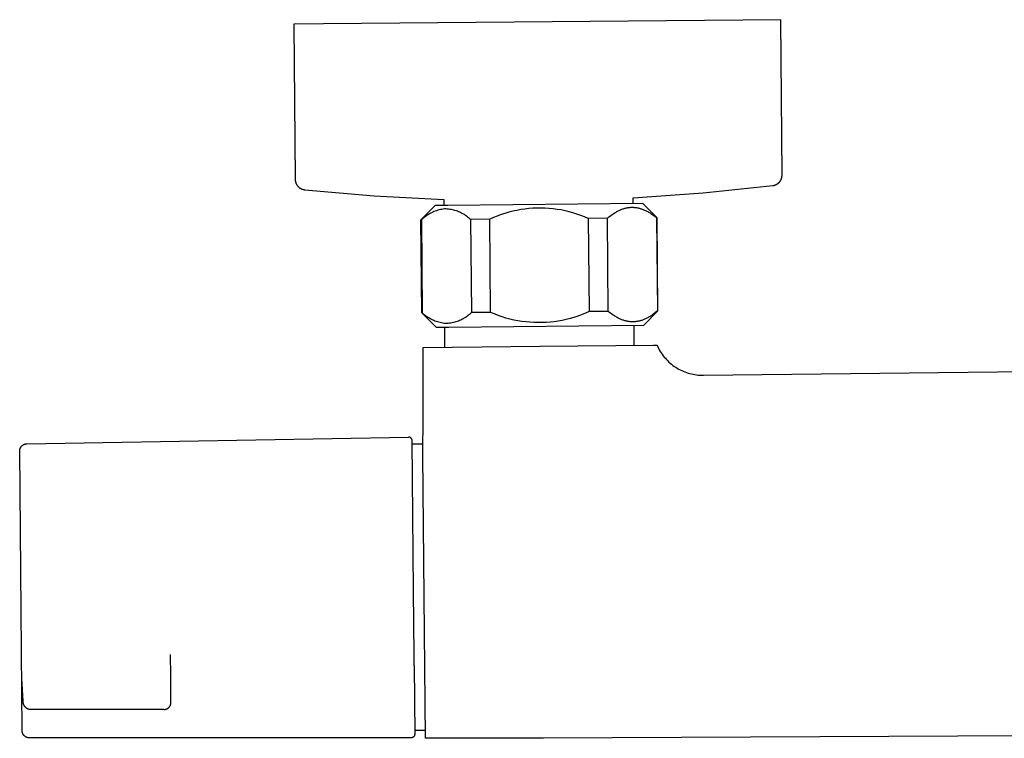
# Model space of a CAD drawing. Units: millimetres. Extents: x 384 to 1040, y 0 to 232.
# Drawn here: x 743 to 881, y 0 to 100 of the extents above; entities that cross this region are included whole.
import ezdxf

# ---------------------------------------------------------------- set-up
doc = ezdxf.new("R2010")
doc.units = ezdxf.units.MM
doc.header["$MEASUREMENT"] = 0
doc.layers.add('Default', color=7, linetype='Continuous', true_color=0x000000)
doc.layers.add('Make2D$visible$lines', color=7, linetype='Continuous', true_color=0x000000)

msp = doc.modelspace()

# ---------------------------------------------------------------- linework, layer by layer
at = {"layer": 'Default', "color": 7, "true_color": 0xffffff}
for p, q in [((744.35, 41.12), (797.65, 42.06)), ((743.36, 40.16), (743.37, 40.2)), ((743.36, 40.13), (743.36, 40.16)), ((743.71, 1.03), (743.36, 40.13)), ((743.37, 40.27), (743.38, 40.3)), ((743.37, 40.23), (743.37, 40.27)), ((743.37, 40.2), (743.37, 40.23)), ((743.38, 40.3), (743.39, 40.33)), ((743.39, 40.37), (743.4, 40.4)), ((743.39, 40.33), (743.39, 40.37)), ((743.4, 40.4), (743.41, 40.43)), ((743.41, 40.43), (743.43, 40.46)), ((743.43, 40.46), (743.44, 40.5)), ((743.44, 40.5), (743.45, 40.53)), ((743.45, 40.53), (743.47, 40.56)), ((743.47, 40.56), (743.48, 40.59)), ((743.48, 40.59), (743.5, 40.62)), ((743.5, 40.62), (743.52, 40.65)), ((743.52, 40.65), (743.53, 40.68)), ((743.53, 40.68), (743.55, 40.71)), ((743.55, 40.71), (743.57, 40.73)), ((743.57, 40.73), (743.6, 40.76)), ((743.6, 40.76), (743.62, 40.79)), ((743.62, 40.79), (743.64, 40.81)), ((743.64, 40.81), (743.67, 40.83)), ((743.67, 40.83), (743.69, 40.86)), ((743.69, 40.86), (743.72, 40.88)), ((743.72, 40.88), (743.74, 40.9)), ((743.74, 40.9), (743.77, 40.92)), ((743.77, 40.92), (743.8, 40.94)), ((743.8, 40.94), (743.83, 40.96)), ((743.83, 40.96), (743.86, 40.98)), ((743.86, 40.98), (743.89, 41)), ((743.89, 41), (743.92, 41.01)), ((743.92, 41.01), (743.95, 41.03)), ((743.95, 41.03), (743.98, 41.04)), ((743.98, 41.04), (744.01, 41.05)), ((744.01, 41.05), (744.04, 41.07)), ((744.04, 41.07), (744.08, 41.08)), ((744.08, 41.08), (744.11, 41.08)), ((744.11, 41.08), (744.14, 41.09)), ((744.14, 41.09), (744.18, 41.1)), ((744.18, 41.1), (744.21, 41.11)), ((744.21, 41.11), (744.24, 41.11)), ((744.24, 41.11), (744.28, 41.11)), ((744.28, 41.11), (744.31, 41.12)), ((744.31, 41.12), (744.35, 41.12)), ((743.71, 1), (743.71, 1.03)), ((743.72, 0.96), (743.71, 1)), ((743.72, 0.93), (743.72, 0.96)), ((743.72, 0.89), (743.72, 0.93)), ((743.73, 0.86), (743.72, 0.89)), ((743.74, 0.83), (743.73, 0.86)), ((743.75, 0.79), (743.74, 0.83)), ((743.76, 0.76), (743.75, 0.79)), ((743.77, 0.73), (743.76, 0.76)), ((743.78, 0.7), (743.77, 0.73)), ((743.79, 0.66), (743.78, 0.7)), ((743.81, 0.63), (743.79, 0.66)), ((743.82, 0.6), (743.81, 0.63)), ((743.84, 0.57), (743.82, 0.6)), ((743.85, 0.54), (743.84, 0.57)), ((743.87, 0.51), (743.85, 0.54)), ((743.89, 0.48), (743.87, 0.51)), ((743.91, 0.46), (743.89, 0.48)), ((743.93, 0.43), (743.91, 0.46)), ((743.96, 0.4), (743.93, 0.43)), ((743.98, 0.38), (743.96, 0.4)), ((744, 0.35), (743.98, 0.38)), ((744.03, 0.33), (744, 0.35)), ((744.05, 0.31), (744.03, 0.33)), ((744.08, 0.28), (744.05, 0.31)), ((744.11, 0.26), (744.08, 0.28)), ((744.13, 0.24), (744.11, 0.26)), ((744.16, 0.22), (744.13, 0.24)), ((744.19, 0.21), (744.16, 0.22)), ((744.22, 0.19), (744.19, 0.21)), ((744.25, 0.17), (744.22, 0.19)), ((744.28, 0.16), (744.25, 0.17)), ((744.31, 0.14), (744.28, 0.16)), ((744.34, 0.13), (744.31, 0.14)), ((744.38, 0.12), (744.34, 0.13)), ((744.41, 0.11), (744.38, 0.12)), ((744.44, 0.1), (744.41, 0.11)), ((744.47, 0.09), (744.44, 0.1)), ((744.51, 0.08), (744.47, 0.09)), ((744.54, 0.07), (744.51, 0.08)), ((744.57, 0.07), (744.54, 0.07)), ((744.61, 0.06), (744.57, 0.07)), ((744.64, 0.06), (744.61, 0.06)), ((744.68, 0.06), (744.64, 0.06)), ((744.71, 0.06), (744.68, 0.06)), ((798.03, 0.07), (744.71, 0.06))]:
    msp.add_line(p, q, dxfattribs=at)
at = {"layer": 'Make2D$visible$lines', "color": 7, "true_color": 0xffffff}
for p, q in [((785.81, 99.76), (781.64, 99.72)), ((781.64, 99.72), (781.84, 78.06)), ((849.64, 100.33), (785.81, 99.76)), ((849.83, 78.66), (849.64, 100.33)), ((849.8, 78.35), (849.81, 78.41)), ((849.81, 78.41), (849.82, 78.46)), ((849.82, 78.46), (849.83, 78.51)), ((849.83, 78.61), (849.83, 78.66)), ((849.83, 78.56), (849.83, 78.61)), ((849.83, 78.51), (849.83, 78.56)), ((781.84, 78.06), (781.84, 78.01)), ((781.84, 78.01), (781.84, 77.96)), ((781.84, 77.96), (781.85, 77.9)), ((781.85, 77.9), (781.85, 77.85)), ((781.85, 77.85), (781.86, 77.8)), ((781.86, 77.8), (781.87, 77.75)), ((781.87, 77.75), (781.88, 77.7)), ((781.88, 77.7), (781.9, 77.65)), ((781.9, 77.65), (781.91, 77.6)), ((781.91, 77.6), (781.93, 77.55)), ((781.93, 77.55), (781.95, 77.5)), ((781.95, 77.5), (781.97, 77.45)), ((781.97, 77.45), (781.99, 77.41)), ((781.99, 77.41), (782.02, 77.36)), ((782.02, 77.36), (782.04, 77.31)), ((782.04, 77.31), (782.07, 77.27)), ((782.07, 77.27), (782.1, 77.23)), ((782.1, 77.23), (782.13, 77.18)), ((782.13, 77.18), (782.16, 77.14)), ((782.16, 77.14), (782.19, 77.1)), ((782.19, 77.1), (782.23, 77.06)), ((782.23, 77.06), (782.26, 77.03)), ((782.26, 77.03), (782.3, 76.99)), ((838.79, 76.14), (848.52, 77.16)), ((848.52, 77.16), (848.57, 77.17)), ((848.57, 77.17), (848.62, 77.18)), ((848.62, 77.18), (848.67, 77.19)), ((848.67, 77.19), (848.72, 77.2)), ((848.72, 77.2), (848.77, 77.22)), ((848.77, 77.22), (848.82, 77.23)), ((848.82, 77.23), (848.87, 77.25)), ((848.87, 77.25), (848.92, 77.27)), ((848.92, 77.27), (848.96, 77.29)), ((848.96, 77.29), (849.01, 77.31)), ((849.01, 77.31), (849.06, 77.34)), ((849.06, 77.34), (849.1, 77.36)), ((849.1, 77.36), (849.15, 77.39)), ((849.15, 77.39), (849.19, 77.42)), ((849.19, 77.42), (849.23, 77.45)), ((849.23, 77.45), (849.27, 77.48)), ((849.27, 77.48), (849.31, 77.52)), ((849.31, 77.52), (849.35, 77.55)), ((849.35, 77.55), (849.39, 77.59)), ((849.39, 77.59), (849.43, 77.62)), ((849.43, 77.62), (849.46, 77.66)), ((849.46, 77.66), (849.49, 77.7)), ((849.49, 77.7), (849.53, 77.74)), ((849.53, 77.74), (849.56, 77.78)), ((849.56, 77.78), (849.59, 77.83)), ((849.59, 77.83), (849.61, 77.87)), ((849.61, 77.87), (849.64, 77.92)), ((849.64, 77.92), (849.67, 77.96)), ((849.67, 77.96), (849.69, 78.01)), ((849.69, 78.01), (849.71, 78.06)), ((849.71, 78.06), (849.73, 78.1)), ((849.73, 78.1), (849.75, 78.15)), ((849.75, 78.15), (849.76, 78.2)), ((849.76, 78.2), (849.78, 78.25)), ((849.78, 78.25), (849.79, 78.3)), ((849.79, 78.3), (849.8, 78.35)), ((782.3, 76.99), (782.34, 76.95)), ((782.34, 76.95), (782.38, 76.92)), ((782.38, 76.92), (782.42, 76.89)), ((782.42, 76.89), (782.46, 76.86)), ((782.46, 76.86), (782.5, 76.83)), ((782.5, 76.83), (782.55, 76.8)), ((782.55, 76.8), (782.59, 76.77)), ((782.59, 76.77), (782.64, 76.75)), ((782.64, 76.75), (782.68, 76.72)), ((782.68, 76.72), (782.73, 76.7)), ((782.73, 76.7), (782.78, 76.68)), ((782.78, 76.68), (782.83, 76.66)), ((782.83, 76.66), (782.88, 76.65)), ((782.88, 76.65), (782.93, 76.63)), ((782.93, 76.63), (782.98, 76.62)), ((782.98, 76.62), (783.03, 76.6)), ((783.03, 76.6), (783.08, 76.6)), ((783.08, 76.6), (783.13, 76.59)), ((783.13, 76.59), (783.18, 76.58)), ((783.18, 76.58), (792.88, 75.73)), ((792.88, 75.73), (802.6, 75.21)), ((829.04, 75.44), (838.79, 76.14)), ((801.37, 74.4), (799.39, 72.38)), ((803.14, 74.41), (801.37, 74.4)), ((802.6, 75.21), (802.61, 74.41)), ((830.37, 74.65), (803.14, 74.41)), ((829.05, 74.64), (829.04, 75.44)), ((832.39, 72.67), (830.37, 74.65)), ((800.21, 72.98), (800.05, 72.87)), ((800.37, 73.09), (800.21, 72.98)), ((800.53, 73.19), (800.37, 73.09)), ((800.7, 73.28), (800.53, 73.19)), ((800.87, 73.37), (800.7, 73.28)), ((801.04, 73.45), (800.87, 73.37)), ((801.22, 73.53), (801.04, 73.45)), ((801.4, 73.6), (801.22, 73.53)), ((801.58, 73.66), (801.4, 73.6)), ((801.77, 73.72), (801.58, 73.66)), ((801.95, 73.77), (801.77, 73.72)), ((802.14, 73.81), (801.95, 73.77)), ((802.33, 73.85), (802.14, 73.81)), ((802.52, 73.88), (802.33, 73.85)), ((802.71, 73.9), (802.52, 73.88)), ((802.89, 73.9), (802.71, 73.9)), ((803.07, 73.89), (802.89, 73.9)), ((803.25, 73.87), (803.07, 73.89)), ((803.43, 73.85), (803.25, 73.87)), ((803.61, 73.82), (803.43, 73.85)), ((803.79, 73.79), (803.61, 73.82)), ((803.97, 73.75), (803.79, 73.79)), ((804.14, 73.7), (803.97, 73.75)), ((804.32, 73.65), (804.14, 73.7)), ((804.49, 73.59), (804.32, 73.65)), ((804.66, 73.52), (804.49, 73.59)), ((804.83, 73.45), (804.66, 73.52)), ((804.99, 73.37), (804.83, 73.45)), ((805.16, 73.29), (804.99, 73.37)), ((805.32, 73.2), (805.16, 73.29)), ((805.47, 73.11), (805.32, 73.2)), ((805.63, 73.01), (805.47, 73.11)), ((805.77, 72.91), (805.63, 73.01)), ((805.92, 72.8), (805.77, 72.91)), ((810.06, 72.91), (809.53, 72.7)), ((810.59, 73.11), (810.06, 72.91)), ((811.13, 73.28), (810.59, 73.11)), ((811.67, 73.44), (811.13, 73.28)), ((812.22, 73.58), (811.67, 73.44)), ((812.77, 73.7), (812.22, 73.58)), ((813.33, 73.81), (812.77, 73.7)), ((813.89, 73.89), (813.33, 73.81)), ((814.46, 73.95), (813.89, 73.89)), ((815.02, 74), (814.46, 73.95)), ((815.59, 74.02), (815.02, 74)), ((816.16, 74.03), (815.59, 74.02)), ((816.72, 74.01), (816.16, 74.03)), ((817.29, 73.98), (816.72, 74.01)), ((817.85, 73.92), (817.29, 73.98)), ((818.42, 73.85), (817.85, 73.92)), ((818.98, 73.76), (818.42, 73.85)), ((819.53, 73.65), (818.98, 73.76)), ((820.09, 73.52), (819.53, 73.65)), ((820.63, 73.37), (820.09, 73.52)), ((821.17, 73.2), (820.63, 73.37)), ((821.71, 73.01), (821.17, 73.2)), ((822.24, 72.81), (821.71, 73.01)), ((825.66, 72.79), (825.88, 72.96)), ((825.88, 72.96), (826.1, 73.13)), ((826.1, 73.13), (826.22, 73.21)), ((826.22, 73.21), (826.34, 73.28)), ((826.34, 73.28), (826.54, 73.41)), ((826.54, 73.41), (826.64, 73.47)), ((826.64, 73.47), (826.75, 73.53)), ((826.75, 73.53), (826.85, 73.59)), ((826.85, 73.59), (826.96, 73.65)), ((826.96, 73.65), (827.07, 73.7)), ((827.07, 73.7), (827.18, 73.75)), ((827.18, 73.75), (827.27, 73.79)), ((827.27, 73.79), (827.37, 73.83)), ((827.37, 73.83), (827.47, 73.87)), ((827.47, 73.87), (827.57, 73.91)), ((827.57, 73.91), (827.67, 73.94)), ((827.67, 73.94), (827.77, 73.97)), ((827.77, 73.97), (827.88, 74)), ((827.88, 74), (827.98, 74.03)), ((827.98, 74.03), (828.09, 74.05)), ((828.09, 74.05), (828.19, 74.08)), ((828.19, 74.08), (828.3, 74.09)), ((828.3, 74.09), (828.41, 74.11)), ((828.41, 74.11), (828.52, 74.12)), ((828.52, 74.12), (828.62, 74.13)), ((828.62, 74.13), (828.73, 74.14)), ((828.73, 74.14), (828.84, 74.14)), ((828.84, 74.14), (828.95, 74.14)), ((828.95, 74.14), (829.07, 74.14)), ((829.07, 74.14), (829.18, 74.13)), ((829.18, 74.13), (829.29, 74.12)), ((829.29, 74.12), (829.4, 74.11)), ((829.4, 74.11), (829.51, 74.09)), ((829.51, 74.09), (829.62, 74.07)), ((829.62, 74.07), (829.74, 74.05)), ((829.74, 74.05), (829.83, 74.03)), ((829.83, 74.03), (829.93, 74)), ((829.93, 74), (830.03, 73.97)), ((830.03, 73.97), (830.12, 73.94)), ((830.12, 73.94), (830.22, 73.91)), ((830.22, 73.91), (830.31, 73.88)), ((830.31, 73.88), (830.41, 73.84)), ((830.41, 73.84), (830.5, 73.8)), ((830.5, 73.8), (830.62, 73.75)), ((830.62, 73.75), (830.73, 73.7)), ((830.73, 73.7), (830.84, 73.65)), ((830.84, 73.65), (830.96, 73.59)), ((830.96, 73.59), (831.07, 73.53)), ((831.07, 73.53), (831.18, 73.47)), ((831.18, 73.47), (831.29, 73.4)), ((831.29, 73.4), (831.4, 73.34)), ((831.4, 73.34), (831.51, 73.26)), ((831.51, 73.26), (831.63, 73.18)), ((831.63, 73.18), (831.86, 73.02)), ((831.86, 73.02), (832.09, 72.85)), ((799.5, 59.38), (799.39, 72.38)), ((799.39, 72.38), (799.46, 72.38)), ((799.6, 72.51), (799.46, 72.38)), ((799.46, 72.38), (799.58, 59.38)), ((799.75, 72.64), (799.6, 72.51)), ((799.89, 72.76), (799.75, 72.64)), ((800.05, 72.87), (799.89, 72.76)), ((806.06, 72.68), (805.92, 72.8)), ((806.2, 72.56), (806.06, 72.68)), ((806.33, 72.44), (806.2, 72.56)), ((809.01, 72.46), (806.33, 72.44)), ((806.33, 72.44), (806.45, 59.44)), ((809.53, 72.7), (809.01, 72.46)), ((809.13, 59.47), (809.01, 72.46)), ((822.76, 72.59), (822.24, 72.81)), ((825.44, 72.61), (822.76, 72.59)), ((822.76, 72.59), (822.88, 59.59)), ((825.44, 72.61), (825.66, 72.79)), ((825.56, 59.61), (825.44, 72.61)), ((832.09, 72.85), (832.31, 72.67)), ((832.31, 72.67), (832.43, 59.67)), ((832.39, 72.67), (832.31, 72.67)), ((832.5, 59.67), (832.39, 72.67)), ((799.58, 59.38), (799.5, 59.38)), ((799.5, 59.38), (801.52, 57.4)), ((799.72, 59.25), (799.58, 59.38)), ((799.87, 59.13), (799.72, 59.25)), ((800.02, 59.01), (799.87, 59.13)), ((806.18, 59.19), (806.04, 59.08)), ((806.32, 59.32), (806.18, 59.19)), ((806.45, 59.44), (806.32, 59.32)), ((809.13, 59.47), (806.45, 59.44)), ((809.65, 59.24), (809.13, 59.47)), ((810.18, 59.04), (809.65, 59.24)), ((821.83, 59.14), (821.3, 58.95)), ((822.36, 59.36), (821.83, 59.14)), ((822.88, 59.59), (822.36, 59.36)), ((825.56, 59.61), (822.88, 59.59)), ((825.8, 59.42), (825.56, 59.61)), ((826.03, 59.24), (825.8, 59.42)), ((826.26, 59.08), (826.03, 59.24)), ((830.52, 57.66), (832.5, 59.67)), ((831.73, 59.13), (831.62, 59.05)), ((831.96, 59.3), (831.73, 59.13)), ((832.19, 59.48), (831.96, 59.3)), ((832.43, 59.67), (832.19, 59.48)), ((832.43, 59.67), (832.5, 59.67)), ((800.17, 58.9), (800.02, 59.01)), ((800.33, 58.79), (800.17, 58.9)), ((800.49, 58.69), (800.33, 58.79)), ((800.66, 58.59), (800.49, 58.69)), ((800.83, 58.5), (800.66, 58.59)), ((801, 58.42), (800.83, 58.5)), ((801.18, 58.34), (801, 58.42)), ((801.36, 58.26), (801.18, 58.34)), ((801.54, 58.2), (801.36, 58.26)), ((801.72, 58.14), (801.54, 58.2)), ((801.9, 58.08), (801.72, 58.14)), ((802.09, 58.04), (801.9, 58.08)), ((802.28, 58), (802.09, 58.04)), ((802.47, 57.96), (802.28, 58)), ((802.66, 57.93), (802.47, 57.96)), ((802.85, 57.91), (802.66, 57.93)), ((803.03, 57.92), (802.85, 57.91)), ((803.21, 57.93), (803.03, 57.92)), ((803.39, 57.95), (803.21, 57.93)), ((803.57, 57.98), (803.39, 57.95)), ((803.75, 58.01), (803.57, 57.98)), ((803.93, 58.05), (803.75, 58.01)), ((804.11, 58.09), (803.93, 58.05)), ((804.28, 58.14), (804.11, 58.09)), ((804.46, 58.2), (804.28, 58.14)), ((804.63, 58.26), (804.46, 58.2)), ((804.8, 58.33), (804.63, 58.26)), ((804.96, 58.4), (804.8, 58.33)), ((805.13, 58.48), (804.96, 58.4)), ((805.29, 58.57), (805.13, 58.48)), ((805.45, 58.66), (805.29, 58.57)), ((805.6, 58.76), (805.45, 58.66)), ((805.75, 58.86), (805.6, 58.76)), ((805.9, 58.97), (805.75, 58.86)), ((806.04, 59.08), (805.9, 58.97)), ((810.72, 58.85), (810.18, 59.04)), ((811.26, 58.68), (810.72, 58.85)), ((811.8, 58.53), (811.26, 58.68)), ((812.36, 58.4), (811.8, 58.53)), ((812.91, 58.29), (812.36, 58.4)), ((813.47, 58.2), (812.91, 58.29)), ((814.03, 58.13), (813.47, 58.2)), ((814.6, 58.08), (814.03, 58.13)), ((815.17, 58.04), (814.6, 58.08)), ((815.73, 58.03), (815.17, 58.04)), ((816.3, 58.03), (815.73, 58.03)), ((816.87, 58.06), (816.3, 58.03)), ((817.43, 58.1), (816.87, 58.06)), ((818, 58.16), (817.43, 58.1)), ((818.56, 58.25), (818, 58.16)), ((819.11, 58.35), (818.56, 58.25)), ((819.67, 58.47), (819.11, 58.35)), ((820.22, 58.61), (819.67, 58.47)), ((820.76, 58.77), (820.22, 58.61)), ((821.3, 58.95), (820.76, 58.77)), ((826.38, 59.01), (826.26, 59.08)), ((826.49, 58.94), (826.38, 59.01)), ((826.6, 58.87), (826.49, 58.94)), ((826.71, 58.8), (826.6, 58.87)), ((826.82, 58.74), (826.71, 58.8)), ((826.93, 58.68), (826.82, 58.74)), ((827.04, 58.63), (826.93, 58.68)), ((827.15, 58.58), (827.04, 58.63)), ((827.25, 58.53), (827.15, 58.58)), ((827.36, 58.48), (827.25, 58.53)), ((827.47, 58.44), (827.36, 58.48)), ((827.57, 58.4), (827.47, 58.44)), ((827.68, 58.36), (827.57, 58.4)), ((827.78, 58.33), (827.68, 58.36)), ((827.88, 58.3), (827.78, 58.33)), ((827.99, 58.27), (827.88, 58.3)), ((828.09, 58.24), (827.99, 58.27)), ((828.19, 58.22), (828.09, 58.24)), ((828.3, 58.2), (828.19, 58.22)), ((828.4, 58.19), (828.3, 58.2)), ((828.5, 58.17), (828.4, 58.19)), ((828.6, 58.16), (828.5, 58.17)), ((828.7, 58.15), (828.6, 58.16)), ((828.8, 58.15), (828.7, 58.15)), ((828.9, 58.14), (828.8, 58.15)), ((829.01, 58.14), (828.9, 58.14)), ((829.11, 58.14), (829.01, 58.14)), ((829.21, 58.15), (829.11, 58.14)), ((829.31, 58.16), (829.21, 58.15)), ((829.41, 58.17), (829.31, 58.16)), ((829.51, 58.18), (829.41, 58.17)), ((829.61, 58.2), (829.51, 58.18)), ((829.71, 58.22), (829.61, 58.2)), ((829.82, 58.24), (829.71, 58.22)), ((829.92, 58.26), (829.82, 58.24)), ((830.02, 58.29), (829.92, 58.26)), ((830.12, 58.32), (830.02, 58.29)), ((830.23, 58.35), (830.12, 58.32)), ((830.33, 58.39), (830.23, 58.35)), ((830.43, 58.43), (830.33, 58.39)), ((830.54, 58.47), (830.43, 58.43)), ((830.64, 58.51), (830.54, 58.47)), ((830.75, 58.56), (830.64, 58.51)), ((830.86, 58.61), (830.75, 58.56)), ((830.96, 58.66), (830.86, 58.61)), ((831.07, 58.72), (830.96, 58.66)), ((831.18, 58.78), (831.07, 58.72)), ((831.29, 58.84), (831.18, 58.78)), ((831.4, 58.91), (831.29, 58.84)), ((831.51, 58.98), (831.4, 58.91)), ((831.62, 59.05), (831.51, 58.98)), ((801.52, 57.4), (803.3, 57.41)), ((802.68, 57.41), (802.7, 54.61)), ((803.3, 57.41), (830.52, 57.66)), ((829.12, 57.64), (829.14, 54.84)), ((799.72, 54.58), (816.05, 54.73)), ((799.72, 42.59), (799.72, 54.58)), ((816.05, 54.73), (831.88, 54.87)), ((831.88, 54.87), (832.16, 54.87)), ((832.16, 54.87), (832.37, 54.87)), ((832.37, 54.87), (832.47, 54.65)), ((832.47, 54.65), (832.58, 54.44)), ((832.58, 54.44), (832.69, 54.23)), ((832.69, 54.23), (832.81, 54.02)), ((832.81, 54.02), (832.94, 53.81)), ((832.94, 53.81), (833.08, 53.62)), ((833.08, 53.62), (833.22, 53.42)), ((833.22, 53.42), (833.37, 53.23)), ((833.37, 53.23), (833.53, 53.05)), ((833.53, 53.05), (833.69, 52.87)), ((833.69, 52.87), (833.86, 52.7)), ((833.86, 52.7), (834.03, 52.53)), ((834.03, 52.53), (834.21, 52.37)), ((834.21, 52.37), (834.39, 52.22)), ((834.39, 52.22), (834.58, 52.07)), ((834.58, 52.07), (834.78, 51.93)), ((834.78, 51.93), (834.98, 51.8)), ((834.98, 51.8), (835.18, 51.67)), ((835.18, 51.67), (835.39, 51.55)), ((835.39, 51.55), (835.6, 51.44)), ((835.6, 51.44), (835.82, 51.33)), ((835.82, 51.33), (836.04, 51.24)), ((836.04, 51.24), (836.26, 51.15)), ((836.26, 51.15), (836.49, 51.07)), ((836.49, 51.07), (836.72, 50.99)), ((836.72, 50.99), (836.95, 50.93)), ((836.95, 50.93), (837.18, 50.87)), ((838.85, 50.7), (891.08, 51.3)), ((837.18, 50.87), (837.42, 50.82)), ((837.42, 50.82), (837.66, 50.78)), ((837.66, 50.78), (837.89, 50.75)), ((837.89, 50.75), (838.13, 50.72)), ((838.13, 50.72), (838.37, 50.7)), ((838.37, 50.7), (838.61, 50.7)), ((838.61, 50.7), (838.85, 50.7)), ((797.67, 42.06), (797.66, 42.06)), ((797.69, 42.06), (797.67, 42.06)), ((797.71, 42.06), (797.69, 42.06)), ((797.73, 42.05), (797.71, 42.06)), ((797.74, 42.05), (797.73, 42.05)), ((797.76, 42.05), (797.74, 42.05)), ((797.78, 42.04), (797.76, 42.05)), ((797.79, 42.04), (797.78, 42.04)), ((797.81, 42.04), (797.79, 42.04)), ((797.82, 42.03), (797.81, 42.04)), ((797.84, 42.02), (797.82, 42.03)), ((797.86, 42.02), (797.84, 42.02)), ((797.87, 42.01), (797.86, 42.02)), ((797.89, 42), (797.87, 42.01)), ((797.9, 42), (797.89, 42)), ((797.92, 41.99), (797.9, 42)), ((797.93, 41.98), (797.92, 41.99)), ((797.95, 41.97), (797.93, 41.98)), ((797.96, 41.96), (797.95, 41.97)), ((797.97, 41.95), (797.96, 41.96)), ((797.99, 41.94), (797.97, 41.95)), ((798, 41.93), (797.99, 41.94)), ((798.01, 41.91), (798, 41.93)), ((798.02, 41.9), (798.01, 41.91)), ((798.04, 41.89), (798.02, 41.9)), ((798.05, 41.88), (798.04, 41.89)), ((798.06, 41.86), (798.05, 41.88)), ((798.07, 41.85), (798.06, 41.86)), ((798.08, 41.84), (798.07, 41.85)), ((798.09, 41.82), (798.08, 41.84)), ((798.1, 41.81), (798.09, 41.82)), ((798.1, 41.79), (798.1, 41.81)), ((798.11, 41.78), (798.1, 41.79)), ((798.12, 41.76), (798.11, 41.78)), ((798.13, 41.75), (798.12, 41.76)), ((798.13, 41.73), (798.13, 41.75)), ((798.14, 41.71), (798.13, 41.73)), ((798.14, 41.7), (798.14, 41.71)), ((798.15, 41.68), (798.14, 41.7)), ((798.15, 41.66), (798.15, 41.68)), ((798.15, 41.65), (798.15, 41.66)), ((798.16, 41.63), (798.15, 41.65)), ((798.16, 41.61), (798.16, 41.63)), ((798.16, 41.6), (798.16, 41.61)), ((798.16, 41.58), (798.16, 41.6)), ((798.16, 41.56), (798.16, 41.58)), ((798.35, 20.58), (798.16, 41.56)), ((799.66, 42.16), (799.72, 42.37)), ((799.68, 39.96), (799.66, 42.16)), ((799.71, 42.33), (799.72, 42.59)), ((799.67, 41.08), (798.17, 41.07)), ((799.68, 39.58), (799.68, 39.96)), ((800.03, 0), (799.68, 39.58)), ((798.43, 11.55), (798.35, 20.58)), ((764.45, 8.74), (764.43, 11.68)), ((798.43, 11.52), (798.43, 11.53)), ((798.44, 10.11), (798.43, 11.52)), ((798.44, 10.1), (798.53, 0.57)), ((743.68, 8.36), (743.67, 8.54)), ((743.87, 5.19), (743.68, 8.36)), ((764.49, 5.02), (764.45, 8.74)), ((743.86, 5.16), (743.87, 5.19)), ((743.86, 5.12), (743.86, 5.16)), ((743.86, 5.08), (743.86, 5.12)), ((743.86, 5.05), (743.86, 5.08)), ((743.86, 5.01), (743.86, 5.05)), ((743.86, 4.97), (743.86, 5.01)), ((743.87, 4.94), (743.86, 4.97)), ((743.87, 4.9), (743.87, 4.94)), ((743.88, 4.87), (743.87, 4.9)), ((743.89, 4.83), (743.88, 4.87)), ((743.9, 4.79), (743.89, 4.83)), ((743.91, 4.76), (743.9, 4.79)), ((743.92, 4.72), (743.91, 4.76)), ((743.93, 4.69), (743.92, 4.72)), ((743.95, 4.66), (743.93, 4.69)), ((743.96, 4.62), (743.95, 4.66)), ((743.98, 4.59), (743.96, 4.62)), ((743.99, 4.56), (743.98, 4.59)), ((744.01, 4.53), (743.99, 4.56)), ((744.03, 4.5), (744.01, 4.53)), ((744.05, 4.47), (744.03, 4.5)), ((744.07, 4.44), (744.05, 4.47)), ((744.1, 4.41), (744.07, 4.44)), ((744.12, 4.38), (744.1, 4.41)), ((744.14, 4.35), (744.12, 4.38)), ((744.17, 4.33), (744.14, 4.35)), ((744.2, 4.3), (744.17, 4.33)), ((744.22, 4.28), (744.2, 4.3)), ((744.25, 4.25), (744.22, 4.28)), ((744.28, 4.23), (744.25, 4.25)), ((744.31, 4.21), (744.28, 4.23)), ((744.34, 4.19), (744.31, 4.21)), ((744.37, 4.17), (744.34, 4.19)), ((744.4, 4.15), (744.37, 4.17)), ((744.43, 4.13), (744.4, 4.15)), ((744.47, 4.12), (744.43, 4.13)), ((763.92, 4.12), (763.95, 4.13)), ((763.95, 4.13), (763.98, 4.15)), ((763.98, 4.15), (764.01, 4.17)), ((764.01, 4.17), (764.04, 4.18)), ((764.04, 4.18), (764.07, 4.2)), ((764.07, 4.2), (764.1, 4.22)), ((764.1, 4.22), (764.12, 4.25)), ((764.12, 4.25), (764.15, 4.27)), ((764.15, 4.27), (764.17, 4.29)), ((764.17, 4.29), (764.2, 4.31)), ((764.2, 4.31), (764.22, 4.34)), ((764.22, 4.34), (764.25, 4.36)), ((764.25, 4.36), (764.27, 4.39)), ((764.27, 4.39), (764.29, 4.42)), ((764.29, 4.42), (764.31, 4.45)), ((764.31, 4.45), (764.33, 4.47)), ((764.33, 4.47), (764.34, 4.5)), ((764.34, 4.5), (764.36, 4.53)), ((764.36, 4.53), (764.38, 4.56)), ((764.38, 4.56), (764.39, 4.59)), ((764.39, 4.59), (764.41, 4.63)), ((764.41, 4.63), (764.42, 4.66)), ((764.42, 4.66), (764.43, 4.69)), ((764.43, 4.69), (764.44, 4.72)), ((764.44, 4.72), (764.45, 4.75)), ((764.45, 4.75), (764.46, 4.79)), ((764.46, 4.79), (764.47, 4.82)), ((764.47, 4.85), (764.48, 4.89)), ((764.47, 4.82), (764.47, 4.85)), ((764.48, 4.96), (764.49, 4.99)), ((764.48, 4.92), (764.48, 4.96)), ((764.48, 4.89), (764.48, 4.92)), ((764.49, 4.99), (764.49, 5.02)), ((744.5, 4.1), (744.47, 4.12)), ((744.53, 4.09), (744.5, 4.1)), ((744.57, 4.07), (744.53, 4.09)), ((744.6, 4.06), (744.57, 4.07)), ((744.64, 4.05), (744.6, 4.06)), ((744.67, 4.04), (744.64, 4.05)), ((744.71, 4.03), (744.67, 4.04)), ((744.75, 4.03), (744.71, 4.03)), ((744.78, 4.02), (744.75, 4.03)), ((744.82, 4.02), (744.78, 4.02)), ((744.85, 4.01), (744.82, 4.02)), ((744.89, 4.01), (744.85, 4.01)), ((763.49, 4.02), (744.89, 4.01)), ((763.49, 4.02), (763.53, 4.02)), ((763.53, 4.02), (763.56, 4.02)), ((763.56, 4.02), (763.6, 4.02)), ((763.6, 4.02), (763.63, 4.03)), ((763.63, 4.03), (763.66, 4.03)), ((763.66, 4.03), (763.7, 4.04)), ((763.7, 4.04), (763.73, 4.05)), ((763.73, 4.05), (763.76, 4.05)), ((763.76, 4.05), (763.8, 4.06)), ((763.8, 4.06), (763.83, 4.08)), ((763.83, 4.08), (763.86, 4.09)), ((763.86, 4.09), (763.89, 4.1)), ((763.89, 4.1), (763.92, 4.12)), ((798.05, 0.07), (798.03, 0.07)), ((798.07, 0.07), (798.05, 0.07)), ((798.08, 0.07), (798.07, 0.07)), ((798.1, 0.07), (798.08, 0.07)), ((798.12, 0.08), (798.1, 0.07)), ((798.13, 0.08), (798.12, 0.08)), ((798.15, 0.08), (798.13, 0.08)), ((798.17, 0.09), (798.15, 0.08)), ((798.18, 0.09), (798.17, 0.09)), ((798.2, 0.1), (798.18, 0.09)), ((798.21, 0.1), (798.2, 0.1)), ((798.23, 0.11), (798.21, 0.1)), ((798.25, 0.12), (798.23, 0.11)), ((798.26, 0.13), (798.25, 0.12)), ((798.28, 0.13), (798.26, 0.13)), ((798.29, 0.14), (798.28, 0.13)), ((798.3, 0.15), (798.29, 0.14)), ((798.32, 0.16), (798.3, 0.15)), ((798.33, 0.17), (798.32, 0.16)), ((798.35, 0.18), (798.33, 0.17)), ((798.36, 0.19), (798.35, 0.18)), ((798.37, 0.21), (798.36, 0.19)), ((798.38, 0.22), (798.37, 0.21)), ((798.4, 0.23), (798.38, 0.22)), ((798.41, 0.24), (798.4, 0.23)), ((798.42, 0.26), (798.41, 0.24)), ((798.43, 0.27), (798.42, 0.26)), ((798.44, 0.28), (798.43, 0.27)), ((798.45, 0.3), (798.44, 0.28)), ((798.46, 0.31), (798.45, 0.3)), ((798.47, 0.34), (798.46, 0.33)), ((798.46, 0.33), (798.46, 0.31)), ((798.48, 0.36), (798.47, 0.34)), ((798.49, 0.37), (798.48, 0.36)), ((798.5, 0.41), (798.49, 0.39)), ((798.49, 0.39), (798.49, 0.37)), ((798.51, 0.44), (798.5, 0.42)), ((798.5, 0.42), (798.5, 0.41)), ((798.52, 0.47), (798.51, 0.45)), ((798.51, 0.45), (798.51, 0.44)), ((800.02, 1.08), (798.52, 1.07)), ((798.53, 0.54), (798.52, 0.52)), ((798.52, 0.52), (798.52, 0.5)), ((798.52, 0.5), (798.52, 0.49)), ((798.52, 0.49), (798.52, 0.47)), ((798.53, 0.57), (798.53, 0.56)), ((798.53, 0.56), (798.53, 0.54)), ((816.53, 0.01), (800.03, 0)), ((891.53, 0.4), (816.53, 0.01))]:
    msp.add_line(p, q, dxfattribs=at)

doc.saveas('drawing.dxf')
